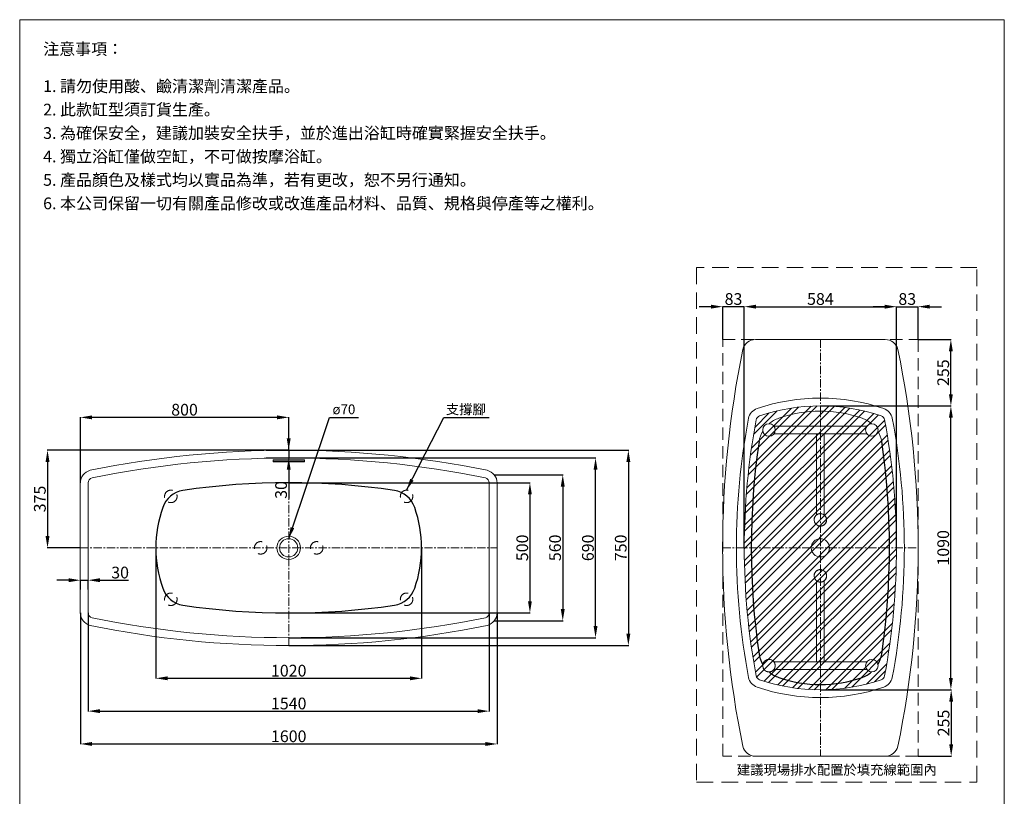
# Model space of a CAD drawing. Units: millimetres. Extents: x 20912 to 24692, y 3896 to 9301.
# Drawn here: x 20912 to 24692, y 6319 to 9301 of the extents above; entities that cross this region are included whole.
import ezdxf

# ---------------------------------------------------------------- set-up
doc = ezdxf.new("R2010")
doc.units = ezdxf.units.MM
for name, pattern in [('CENTER', [50.8, 31.75, -6.35, 6.35, -6.35]), ('HIDDEN', [9.525, 6.35, -3.175]), ('HIDDENX2', [19.05, 12.7, -6.35])]:
    doc.linetypes.add(name, pattern=pattern)
doc.layers.get('0').update_dxf_attribs({"lineweight": 15})
doc.layers.get('Defpoints').update_dxf_attribs({"color": 8})
for name, color, linetype, lineweight in [('C', 1, 'CENTER', 5), ('DIM', 3, 'Continuous', 5), ('I', 7, 'Continuous', 15), ('PH', 4, 'HIDDENX2', 15), ('T', 7, 'Continuous', 5)]:
    doc.layers.add(name, color=color, linetype=linetype, lineweight=lineweight)
doc.styles.add('ETCH', font='txt')
doc.styles.get("Standard").update_dxf_attribs({"font": 'arial.ttf'})
doc.dimstyles.new('ISO-25', dxfattribs={"dimtxt": 45, "dimasz": 45, "dimexe": 1.25, "dimexo": 0.625, "dimtad": 1, "dimtxsty": 'Standard', "dimcen": 2.5, "dimadec": 0, "dimazin": 0, "dimtfac": 1, "dimtmove": 0, "dimatfit": 3, "dimfxl": 1, "dimarcsym": 0})

# ---------------------------------------------------------------- blocks, each defined once
blk = doc.blocks.new('*D34')
at = {"layer": 'Defpoints', "color": 0, "transparency": 16777216}
for p in [(21174.8, 7023.8), (22714.8, 7023.8), (22714.8, 6645.9)]:
    blk.add_point(p, dxfattribs=at)
at = {"layer": 'DIM', "color": 0, "lineweight": -2, "transparency": 16777216}
for p, q in [((21174.8, 7023.2), (21174.8, 6644.7)), ((22714.8, 7023.2), (22714.8, 6644.7)), ((21219.8, 6645.9), (22669.8, 6645.9))]:
    blk.add_line(p, q, dxfattribs=at)
at = {"layer": 'DIM', "color": 0, "transparency": 16777216}
for points in [[(21219.8, 6653.4), (21219.8, 6638.4), (21174.8, 6645.9)], [(22669.8, 6653.4), (22669.8, 6638.4), (22714.8, 6645.9)]]:
    blk.add_solid(points, dxfattribs=at)
at = {"layer": 'DIM', "color": 0, "transparency": 16777216, "insert": (21944.8, 6669.5), "char_height": 45, "attachment_point": 5}
blk.add_mtext('1540', dxfattribs=at)
blk = doc.blocks.new('*D35')
at = {"layer": 'Defpoints', "color": 0, "transparency": 16777216}
for p in [(21434.8, 7272.9), (22454.8, 7272.9), (22454.8, 6771.9)]:
    blk.add_point(p, dxfattribs=at)
at = {"layer": 'DIM', "color": 0, "lineweight": -2, "transparency": 16777216}
for p, q in [((21434.8, 7272.3), (21434.8, 6770.7)), ((22454.8, 7272.3), (22454.8, 6770.7)), ((21479.8, 6771.9), (22409.8, 6771.9))]:
    blk.add_line(p, q, dxfattribs=at)
at = {"layer": 'DIM', "color": 0, "transparency": 16777216}
for points in [[(21479.8, 6779.4), (21479.8, 6764.4), (21434.8, 6771.9)], [(22409.8, 6779.4), (22409.8, 6764.4), (22454.8, 6771.9)]]:
    blk.add_solid(points, dxfattribs=at)
at = {"layer": 'DIM', "color": 0, "transparency": 16777216, "insert": (21944.8, 6795.5), "char_height": 45, "attachment_point": 5}
blk.add_mtext('1020', dxfattribs=at)
blk = doc.blocks.new('*D36')
at = {"layer": 'Defpoints', "color": 0, "transparency": 16777216}
for p in [(21144.8, 7023.8), (22744.8, 7023.8), (22744.8, 6519.9)]:
    blk.add_point(p, dxfattribs=at)
at = {"layer": 'DIM', "color": 0, "lineweight": -2, "transparency": 16777216}
for p, q in [((21144.8, 7023.2), (21144.8, 6518.7)), ((22744.8, 7023.2), (22744.8, 6518.7)), ((21189.8, 6519.9), (22699.8, 6519.9))]:
    blk.add_line(p, q, dxfattribs=at)
at = {"layer": 'DIM', "color": 0, "transparency": 16777216}
for points in [[(21189.8, 6527.4), (21189.8, 6512.4), (21144.8, 6519.9)], [(22699.8, 6527.4), (22699.8, 6512.4), (22744.8, 6519.9)]]:
    blk.add_solid(points, dxfattribs=at)
at = {"layer": 'DIM', "color": 0, "transparency": 16777216, "insert": (21944.8, 6543.5), "char_height": 45, "attachment_point": 5}
blk.add_mtext('1600', dxfattribs=at)
blk = doc.blocks.new('*D37')
at = {"layer": 'Defpoints', "color": 0, "transparency": 16777216}
for p in [(21944.8, 7522.9), (21944.8, 7022.9), (22870.8, 7022.9)]:
    blk.add_point(p, dxfattribs=at)
at = {"layer": 'DIM', "color": 0, "lineweight": -2, "transparency": 16777216}
for p, q in [((21945.4, 7522.9), (22872, 7522.9)), ((22870.8, 7477.9), (22870.8, 7067.9)), ((21945.4, 7022.9), (22872, 7022.9))]:
    blk.add_line(p, q, dxfattribs=at)
at = {"layer": 'DIM', "color": 0, "transparency": 16777216}
for points in [[(22863.3, 7477.9), (22878.3, 7477.9), (22870.8, 7522.9)], [(22863.3, 7067.9), (22878.3, 7067.9), (22870.8, 7022.9)]]:
    blk.add_solid(points, dxfattribs=at)
at = {"layer": 'DIM', "color": 0, "transparency": 16777216, "insert": (22847.2, 7272.9), "char_height": 45, "attachment_point": 5, "rotation": 90}
blk.add_mtext('500', dxfattribs=at)
blk = doc.blocks.new('*D38')
at = {"layer": 'Defpoints', "color": 0, "transparency": 16777216}
for p in [(22734.1, 7552.9), (22734.1, 6992.9), (22996.8, 6992.9)]:
    blk.add_point(p, dxfattribs=at)
at = {"layer": 'DIM', "color": 0, "lineweight": -2, "transparency": 16777216}
for p, q in [((22734.7, 7552.9), (22998, 7552.9)), ((22996.8, 7507.9), (22996.8, 7037.9)), ((22734.7, 6992.9), (22998, 6992.9))]:
    blk.add_line(p, q, dxfattribs=at)
at = {"layer": 'DIM', "color": 0, "transparency": 16777216}
for points in [[(22989.3, 7507.9), (23004.3, 7507.9), (22996.8, 7552.9)], [(22989.3, 7037.9), (23004.3, 7037.9), (22996.8, 6992.9)]]:
    blk.add_solid(points, dxfattribs=at)
at = {"layer": 'DIM', "color": 0, "transparency": 16777216, "insert": (22973.2, 7272.9), "char_height": 45, "attachment_point": 5, "rotation": 90}
blk.add_mtext('560', dxfattribs=at)
blk = doc.blocks.new('*D39')
at = {"layer": 'Defpoints', "color": 0, "transparency": 16777216}
for p in [(21944.8, 7647.9), (21944.8, 6897.9), (23248.8, 6897.9)]:
    blk.add_point(p, dxfattribs=at)
at = {"layer": 'DIM', "color": 0, "lineweight": -2, "transparency": 16777216}
for p, q in [((21945.4, 7647.9), (23250, 7647.9)), ((23248.8, 7602.9), (23248.8, 6942.9)), ((21945.4, 6897.9), (23250, 6897.9))]:
    blk.add_line(p, q, dxfattribs=at)
at = {"layer": 'DIM', "color": 0, "transparency": 16777216}
for points in [[(23241.3, 7602.9), (23256.3, 7602.9), (23248.8, 7647.9)], [(23241.3, 6942.9), (23256.3, 6942.9), (23248.8, 6897.9)]]:
    blk.add_solid(points, dxfattribs=at)
at = {"layer": 'DIM', "color": 0, "transparency": 16777216, "insert": (23225.2, 7272.9), "char_height": 45, "attachment_point": 5, "rotation": 90}
blk.add_mtext('750', dxfattribs=at)
blk = doc.blocks.new('*D40')
at = {"layer": 'Defpoints', "color": 0, "transparency": 16777216}
for p in [(21944.8, 7617.9), (23122.8, 7617.9), (21944.8, 6927.9)]:
    blk.add_point(p, dxfattribs=at)
at = {"layer": 'DIM', "color": 0, "lineweight": -2, "transparency": 16777216}
for p, q in [((21945.4, 7617.9), (23124, 7617.9)), ((23122.8, 6972.9), (23122.8, 7572.9)), ((21945.4, 6927.9), (23124, 6927.9))]:
    blk.add_line(p, q, dxfattribs=at)
at = {"layer": 'DIM', "color": 0, "transparency": 16777216}
for points in [[(23115.3, 7572.9), (23130.3, 7572.9), (23122.8, 7617.9)], [(23115.3, 6972.9), (23130.3, 6972.9), (23122.8, 6927.9)]]:
    blk.add_solid(points, dxfattribs=at)
at = {"layer": 'DIM', "color": 0, "transparency": 16777216, "insert": (23099.2, 7272.9), "char_height": 45, "attachment_point": 5, "rotation": 90}
blk.add_mtext('690', dxfattribs=at)
blk = doc.blocks.new('*D41')
at = {"layer": 'Defpoints', "color": 0, "transparency": 16777216}
for p in [(21144.8, 7773.9), (21944.8, 7647.9), (21144.8, 7522)]:
    blk.add_point(p, dxfattribs=at)
at = {"layer": 'DIM', "color": 0, "lineweight": -2, "transparency": 16777216}
for p, q in [((21144.8, 7522.7), (21144.8, 7775.2)), ((21899.8, 7773.9), (21189.8, 7773.9)), ((21944.8, 7648.5), (21944.8, 7775.2))]:
    blk.add_line(p, q, dxfattribs=at)
at = {"layer": 'DIM', "color": 0, "transparency": 16777216}
for points in [[(21189.8, 7781.4), (21189.8, 7766.4), (21144.8, 7773.9)], [(21899.8, 7781.4), (21899.8, 7766.4), (21944.8, 7773.9)]]:
    blk.add_solid(points, dxfattribs=at)
at = {"layer": 'DIM', "color": 0, "transparency": 16777216, "insert": (21544.8, 7797.5), "char_height": 45, "attachment_point": 5}
blk.add_mtext('800', dxfattribs=at)
blk = doc.blocks.new('*D64')
at = {"layer": 'Defpoints', "color": 0, "transparency": 16777216}
for p in [(21944.8, 7647.9), (21018.8, 7272.9), (21144.8, 7272.9)]:
    blk.add_point(p, dxfattribs=at)
at = {"layer": 'DIM', "color": 0, "lineweight": -2, "transparency": 16777216}
for p, q in [((21944.1, 7647.9), (21017.5, 7647.9)), ((21018.8, 7602.9), (21018.8, 7317.9)), ((21144.1, 7272.9), (21017.5, 7272.9))]:
    blk.add_line(p, q, dxfattribs=at)
at = {"layer": 'DIM', "color": 0, "transparency": 16777216}
for points in [[(21011.3, 7602.9), (21026.3, 7602.9), (21018.8, 7647.9)], [(21011.3, 7317.9), (21026.3, 7317.9), (21018.8, 7272.9)]]:
    blk.add_solid(points, dxfattribs=at)
at = {"layer": 'DIM', "color": 0, "transparency": 16777216, "insert": (20995.2, 7460.4), "char_height": 45, "attachment_point": 5, "rotation": 90}
blk.add_mtext('375', dxfattribs=at)
blk = doc.blocks.new('*D42')
at = {"layer": 'Defpoints', "color": 0, "transparency": 16777216}
for p in [(21857.7, 7647.9), (21857.7, 7617.9), (21944.8, 7617.9)]:
    blk.add_point(p, dxfattribs=at)
at = {"layer": 'DIM', "color": 0, "lineweight": -2, "transparency": 16777216}
for p, q in [((21944.8, 7692.9), (21944.8, 7737.9)), ((21858.4, 7647.9), (21946, 7647.9)), ((21944.8, 7647.9), (21944.8, 7617.9)), ((21858.4, 7617.9), (21946, 7617.9)), ((21944.8, 7572.9), (21944.8, 7462.4))]:
    blk.add_line(p, q, dxfattribs=at)
at = {"layer": 'DIM', "color": 0, "transparency": 16777216}
for points in [[(21937.3, 7692.9), (21952.3, 7692.9), (21944.8, 7647.9)], [(21937.3, 7572.9), (21952.3, 7572.9), (21944.8, 7617.9)]]:
    blk.add_solid(points, dxfattribs=at)
at = {"layer": 'DIM', "color": 0, "transparency": 16777216, "insert": (21921.2, 7495.2), "char_height": 45, "attachment_point": 5, "rotation": 90}
blk.add_mtext('30', dxfattribs=at)
blk = doc.blocks.new('*D43')
at = {"layer": 'Defpoints', "color": 0, "transparency": 16777216}
for p in [(21174.8, 7148.6), (21144.8, 7112.7), (21174.8, 7112.7)]:
    blk.add_point(p, dxfattribs=at)
at = {"layer": 'DIM', "color": 0, "lineweight": -2, "transparency": 16777216}
for p, q in [((21099.8, 7148.6), (21054.8, 7148.6)), ((21144.8, 7113.3), (21144.8, 7149.9)), ((21144.8, 7148.6), (21174.8, 7148.6)), ((21174.8, 7113.3), (21174.8, 7149.9)), ((21219.8, 7148.6), (21330.3, 7148.6))]:
    blk.add_line(p, q, dxfattribs=at)
at = {"layer": 'DIM', "color": 0, "transparency": 16777216}
for points in [[(21099.8, 7156.1), (21099.8, 7141.1), (21144.8, 7148.6)], [(21219.8, 7156.1), (21219.8, 7141.1), (21174.8, 7148.6)]]:
    blk.add_solid(points, dxfattribs=at)
at = {"layer": 'DIM', "color": 0, "transparency": 16777216, "insert": (21297.5, 7172.2), "char_height": 45, "attachment_point": 5}
blk.add_mtext('30', dxfattribs=at)
blk = doc.blocks.new('*D57')
at = {"layer": 'Defpoints', "color": 0, "transparency": 16777216}
for p in [(24360.9, 8072.9), (24486.9, 8072.9), (23985.9, 7817.9)]:
    blk.add_point(p, dxfattribs=at)
at = {"layer": 'DIM', "color": 0, "lineweight": -2, "transparency": 16777216}
for p, q in [((24361.5, 8072.9), (24488.1, 8072.9)), ((24486.9, 7862.9), (24486.9, 8027.9)), ((23986.5, 7817.9), (24488.1, 7817.9))]:
    blk.add_line(p, q, dxfattribs=at)
at = {"layer": 'DIM', "color": 0, "transparency": 16777216}
for points in [[(24479.4, 8027.9), (24494.4, 8027.9), (24486.9, 8072.9)], [(24479.4, 7862.9), (24494.4, 7862.9), (24486.9, 7817.9)]]:
    blk.add_solid(points, dxfattribs=at)
at = {"layer": 'DIM', "color": 0, "transparency": 16777216, "insert": (24463.3, 7945.4), "char_height": 45, "attachment_point": 5, "rotation": 90}
blk.add_mtext('255', dxfattribs=at)
blk = doc.blocks.new('*D58')
at = {"layer": 'Defpoints', "color": 0, "transparency": 16777216}
for p in [(23985.9, 7817.9), (24486.9, 7817.9), (23985.9, 6727.9)]:
    blk.add_point(p, dxfattribs=at)
at = {"layer": 'DIM', "color": 0, "lineweight": -2, "transparency": 16777216}
for p, q in [((23986.5, 7817.9), (24488.1, 7817.9)), ((24486.9, 6772.9), (24486.9, 7772.9)), ((23986.5, 6727.9), (24488.1, 6727.9))]:
    blk.add_line(p, q, dxfattribs=at)
at = {"layer": 'DIM', "color": 0, "transparency": 16777216}
for points in [[(24479.4, 7772.9), (24494.4, 7772.9), (24486.9, 7817.9)], [(24479.4, 6772.9), (24494.4, 6772.9), (24486.9, 6727.9)]]:
    blk.add_solid(points, dxfattribs=at)
at = {"layer": 'DIM', "color": 0, "transparency": 16777216, "insert": (24463.3, 7272.9), "char_height": 45, "attachment_point": 5, "rotation": 90}
blk.add_mtext('1090', dxfattribs=at)
blk = doc.blocks.new('*D59')
at = {"layer": 'Defpoints', "color": 0, "transparency": 16777216}
for p in [(23985.9, 6727.9), (24360.9, 6472.9), (24488.1, 6472.9)]:
    blk.add_point(p, dxfattribs=at)
at = {"layer": 'DIM', "color": 0, "lineweight": -2, "transparency": 16777216}
for p, q in [((23986.5, 6727.9), (24489.4, 6727.9)), ((24488.1, 6682.9), (24488.1, 6517.9)), ((24361.5, 6472.9), (24489.4, 6472.9))]:
    blk.add_line(p, q, dxfattribs=at)
at = {"layer": 'DIM', "color": 0, "transparency": 16777216}
for points in [[(24480.6, 6682.9), (24495.6, 6682.9), (24488.1, 6727.9)], [(24480.6, 6517.9), (24495.6, 6517.9), (24488.1, 6472.9)]]:
    blk.add_solid(points, dxfattribs=at)
at = {"layer": 'DIM', "color": 0, "transparency": 16777216, "insert": (24464.5, 6600.4), "char_height": 45, "attachment_point": 5, "rotation": 90}
blk.add_mtext('255', dxfattribs=at)
blk = doc.blocks.new('*D60')
at = {"layer": 'Defpoints', "color": 0, "transparency": 16777216}
for p in [(23610.9, 8198.9), (23610.9, 8072.9), (23693.7, 7272.9)]:
    blk.add_point(p, dxfattribs=at)
at = {"layer": 'DIM', "color": 0, "lineweight": -2, "transparency": 16777216}
for p, q in [((23565.9, 8198.9), (23520.9, 8198.9)), ((23610.9, 8073.5), (23610.9, 8200.2)), ((23693.7, 8198.9), (23610.9, 8198.9)), ((23693.7, 7273.5), (23693.7, 8200.2)), ((23738.7, 8198.9), (23783.7, 8198.9))]:
    blk.add_line(p, q, dxfattribs=at)
at = {"layer": 'DIM', "color": 0, "transparency": 16777216}
for points in [[(23565.9, 8206.4), (23565.9, 8191.4), (23610.9, 8198.9)], [(23738.7, 8206.4), (23738.7, 8191.4), (23693.7, 8198.9)]]:
    blk.add_solid(points, dxfattribs=at)
at = {"layer": 'DIM', "color": 0, "transparency": 16777216, "insert": (23652.3, 8222.5), "char_height": 45, "attachment_point": 5}
blk.add_mtext('83', dxfattribs=at)
blk = doc.blocks.new('*D61')
at = {"layer": 'Defpoints', "color": 0, "transparency": 16777216}
for p in [(24360.9, 8198.9), (24360.9, 8072.9), (24278, 7322.9)]:
    blk.add_point(p, dxfattribs=at)
at = {"layer": 'DIM', "color": 0, "lineweight": -2, "transparency": 16777216}
for p, q in [((24233, 8198.9), (24188, 8198.9)), ((24278, 7323.5), (24278, 8200.2)), ((24278, 8198.9), (24360.9, 8198.9)), ((24360.9, 8073.5), (24360.9, 8200.2)), ((24405.9, 8198.9), (24450.9, 8198.9))]:
    blk.add_line(p, q, dxfattribs=at)
at = {"layer": 'DIM', "color": 0, "transparency": 16777216}
for points in [[(24233, 8206.4), (24233, 8191.4), (24278, 8198.9)], [(24405.9, 8206.4), (24405.9, 8191.4), (24360.9, 8198.9)]]:
    blk.add_solid(points, dxfattribs=at)
at = {"layer": 'DIM', "color": 0, "transparency": 16777216, "insert": (24319.4, 8222.5), "char_height": 45, "attachment_point": 5}
blk.add_mtext('83', dxfattribs=at)
blk = doc.blocks.new('*D62')
at = {"layer": 'Defpoints', "color": 0, "transparency": 16777216}
for p in [(24278, 8198.9), (23693.7, 7272.9), (24278, 7272.9)]:
    blk.add_point(p, dxfattribs=at)
at = {"layer": 'DIM', "color": 0, "lineweight": -2, "transparency": 16777216}
for p, q in [((23693.7, 7273.5), (23693.7, 8200.2)), ((23738.7, 8198.9), (24233, 8198.9)), ((24278, 7273.5), (24278, 8200.2))]:
    blk.add_line(p, q, dxfattribs=at)
at = {"layer": 'DIM', "color": 0, "transparency": 16777216}
for points in [[(23738.7, 8206.4), (23738.7, 8191.4), (23693.7, 8198.9)], [(24233, 8206.4), (24233, 8191.4), (24278, 8198.9)]]:
    blk.add_solid(points, dxfattribs=at)
at = {"layer": 'DIM', "color": 0, "transparency": 16777216, "insert": (23985.9, 8222.5), "char_height": 45, "attachment_point": 5}
blk.add_mtext('584', dxfattribs=at)

msp = doc.modelspace()

# ---------------------------------------------------------------- hatches: boundary and pattern name
at = {"true_color": 0x636466}
h = msp.add_hatch(dxfattribs=at)
h.set_pattern_fill('ANSI32', color=251, scale=5)
h.set_pattern_definition([(45, (0, -103.6), (-33.67596, 33.67596), []), (45, (22.45, -103.6), (-33.67596, 33.67596), [])])
edge = h.paths.add_edge_path()
edge.add_arc((26365.382, 7272.916), 2671.639, 169.398888, 190.601112)
edge.add_arc((23758.921, 6785.501), 20, 191.79365, 251.193375)
edge.add_arc((23985.873, 7451.916), 724, 251.193375, 288.806625)
edge.add_arc((24212.825, 6785.501), 20, 288.806625, 348.20635)
edge.add_arc((21606.364, 7272.916), 2671.639, 349.398888, 370.601112)
edge.add_arc((24212.825, 7760.331), 20, 11.79365, 71.193375)
edge.add_arc((23985.873, 7093.916), 724, 71.193375, 108.806625)
edge.add_arc((23758.921, 7760.331), 20, 108.806625, 168.20635)

# ---------------------------------------------------------------- linework, layer by layer
for p, q in [((20911.992, 9300.868), (24691.992, 9300.868)), ((24234.983, 8072.916), (23736.763, 8072.916)), ((23807.108, 7740.416), (24164.638, 7740.416)), ((23807.108, 7710.416), (24164.638, 7710.416)), ((23970.873, 7399.151), (23970.873, 7710.416)), ((24000.873, 7399.151), (24000.873, 7710.416)), ((21144.768, 7522.026), (21144.768, 7023.806)), ((21174.768, 7522.026), (21174.768, 7023.806)), ((22714.768, 7023.806), (22714.768, 7522.026)), ((22744.768, 7023.806), (22744.768, 7522.026)), ((23970.873, 7146.681), (23970.873, 6835.416)), ((24000.873, 7146.681), (24000.873, 6835.416)), ((23807.108, 6835.416), (24164.638, 6835.416)), ((23807.108, 6805.416), (24164.638, 6805.416)), ((23736.763, 6472.916), (24234.983, 6472.916))]:
    msp.add_line(p, q)
msp.add_lwpolyline([(23739.343, 7764.418, 0.09277699), (23739.343, 6781.413, 0.26514391), (23752.473, 6766.569, 0.16560833), (24219.273, 6766.569, 0.26514391), (24232.403, 6781.413, 0.09277699), (24232.403, 7764.418, 0.26514391), (24219.273, 7779.263, 0.16560833), (23752.473, 7779.263, 0.26514391)], format="xyb", close=True)
for points in [[(21884.768, 7611.003), (22004.768, 7611.003), (22004.768, 7606.042), (21884.768, 7606.042)], [(21884.768, 7606.042), (22004.768, 7606.042), (22004.768, 7603.516), (21884.768, 7603.516)]]:
    msp.add_lwpolyline(points, close=True)
for centre, radius in [((23788.373, 7725.416), 24), ((23788.373, 7725.416), 24), ((24183.373, 7725.416), 24), ((24183.373, 7725.416), 24), ((23985.873, 7380.416), 24), ((21944.768, 7272.916), 45), ((21944.768, 7272.916), 35), ((23985.873, 7272.916), 35), ((23985.873, 7165.416), 24), ((23788.373, 6820.416), 24), ((24183.373, 6820.416), 24)]:
    msp.add_circle(centre, radius)
for centre, radius, start, end in [((23736.763, 8022.916), 50, 90, 166.311433), ((24234.983, 8022.916), 50, 13.688567, 90), ((27394.805, 7272.916), 3784.103, 168.385583, 191.614417), ((20576.941, 7272.916), 3784.103, 348.385583, 11.614417), ((23985.873, 7093.916), 754, 71.193375, 108.806625), ((23758.921, 7760.331), 50, 108.806625, 168.20635), ((23985.873, 7314.405), 483.511, 70.665333, 109.334667), ((24212.825, 7760.331), 50, 11.79365, 71.193375), ((26350.78, 7272.916), 2687.282, 169.328299, 190.671701), ((23863.865, 7662.132), 115, 109.334667, 130.63072), ((24107.882, 7662.132), 115, 49.36928, 70.665333), ((21620.966, 7272.916), 2687.282, 349.328299, 10.671701), ((23863.865, 7662.132), 115, 149.423811, 170.280266), ((24107.882, 7662.132), 115, 9.719734, 30.576189), ((21944.768, 3855.628), 3792.288, 78.410998, 101.589002), ((21944.768, 3855.196), 3762.72, 78.42503, 101.57497), ((21194.768, 7522.026), 50, 103.688567, 180), ((22694.768, 7522.026), 50, 360, 76.311433), ((21194.768, 7522.026), 20, 104.44662, 180), ((22694.768, 7522.026), 20, 360, 75.55338), ((21194.768, 7023.806), 50, 180, 256.311433), ((21194.768, 7023.806), 20, 180, 255.55338), ((21944.768, 10682.191), 3754.448, 258.399174, 281.600826), ((22694.768, 7023.806), 20, 284.44662, 360), ((22694.768, 7023.806), 50, 283.688567, 360), ((21944.768, 10681.848), 3784.103, 258.385583, 281.614417), ((23758.921, 6785.501), 50, 191.79365, 251.193375), ((24212.825, 6785.501), 50, 288.806625, 348.20635), ((23985.873, 7451.916), 754, 251.193375, 288.806625), ((23736.763, 6522.916), 50, 193.688567, 270), ((24234.983, 6522.916), 50, 270, 346.311433)]:
    msp.add_arc(centre, radius, start, end)
at = {"lineweight": -2}
for centre, radius, start, end in [((26529.329, 7272.961), 2808.693, 171.636758, 188.366387), ((21442.488, 7272.955), 2808.622, 351.633515, 8.364949), ((21944.728, 4706.624), 2816.292, 81.708428, 98.289922), ((21555.552, 7394.924), 100, 99.719734, 160.665333), ((22334.02, 7394.949), 99.958, 19.328156, 80.296868), ((21903.279, 7272.916), 468.511, 160.665333, 199.334667), ((21986.258, 7272.916), 468.511, 340.665333, 19.334667), ((21555.552, 7150.907), 100, 199.334667, 260.280266), ((22334.02, 7150.883), 99.958, 279.703132, 340.671844), ((21944.728, 9839.208), 2816.292, 261.710078, 278.291572), ((23863.84, 6883.664), 114.958, 189.703132, 210.565764), ((24107.906, 6883.664), 114.958, 329.434236, 350.296868), ((23863.84, 6883.664), 114.958, 229.3663, 250.671844), ((23985.873, 7231.426), 483.511, 250.665333, 289.334667), ((24107.906, 6883.664), 114.958, 289.328156, 310.6337)]:
    msp.add_arc(centre, radius, start, end, dxfattribs=at)
at = {"layer": 'C'}
for p, q in [((23985.873, 8072.916), (23985.873, 6472.916)), ((21944.768, 6897.916), (21944.768, 7647.916)), ((21144.768, 7272.916), (22744.768, 7272.916)), ((23610.873, 7272.916), (24360.873, 7272.916))]:
    msp.add_line(p, q, dxfattribs=at)
at = {"layer": 'I'}
for p, q in [((20911.992, 3955.413), (20911.992, 9300.868)), ((24691.992, 9300.868), (24691.992, 3955.413))]:
    msp.add_line(p, q, dxfattribs=at)
at = {"layer": 'PH', "ltscale": 3.75}
for p, q in [((23610.873, 8072.916), (24360.873, 8072.916)), ((23610.873, 6472.916), (23610.873, 8072.916)), ((24360.873, 8072.916), (24360.873, 6472.916)), ((24360.873, 6472.916), (23610.873, 6472.916))]:
    msp.add_line(p, q, dxfattribs=at)
for centre in [(21492.268, 7470.416), (21492.268, 7470.416), (22397.268, 7470.416), (23985.873, 7380.416), (21837.268, 7272.916), (21837.268, 7272.916), (22052.268, 7272.916), (22052.268, 7272.916), (23985.873, 7165.416), (21492.268, 7075.416), (21492.268, 7075.416), (22397.268, 7075.416), (22397.268, 7075.416), (23788.373, 6820.416)]:
    msp.add_circle(centre, 24, dxfattribs=at)
at = {"layer": 'T', "linetype": 'HIDDEN', "ltscale": 10}
for p, q in [((24586.873, 8348.916), (23510.873, 8348.916)), ((23510.873, 8348.916), (23510.873, 6372.916)), ((24586.873, 6372.916), (24586.873, 8348.916)), ((23510.873, 6372.916), (24586.873, 6372.916))]:
    msp.add_line(p, q, dxfattribs=at)

# ---------------------------------------------------------------- texts
at = {"layer": 'DIM', "char_height": 37.5, "attachment_point": 3}
for s, width, insert in [('{\\fMicrosoft JhengHei|b0|i0|c136|p34;支撐腳}', 196.44473, (22701.492, 7823.546)), ('ø70', 92.05683, (22200.634, 7823.546))]:
    msp.add_mtext_dynamic_manual_height_columns(s, width=width, gutter_width=12.5, heights=[0], dxfattribs=dict(at, insert=insert))
at = {"layer": 'I', "char_height": 45, "attachment_point": 1, "line_spacing_factor": 0.96, "style": 'ETCH'}
for s, insert in [('注意事項：', (21001.992, 9210.868)), ('1. 請勿使用酸、鹼清潔劑清潔產品。', (21001.992, 9068.094)), ('2. 此款缸型須訂貨生產。', (21001.992, 8978.094)), ('3. 為確保安全，建議加裝安全扶手，並於進出浴缸時確實緊握安全扶手。', (21001.992, 8888.094)), ('4. 獨立浴缸僅做空缸，不可做按摩浴缸。', (21001.992, 8798.094)), ('5. 產品顏色及樣式均以實品為準，若有更改，恕不另行通知。', (21001.992, 8708.094)), ('6. 本公司保留一切有關產品修改或改進產品材料、品質、規格與停產等之權利。', (21001.992, 8618.094))]:
    msp.add_mtext(s, dxfattribs=dict(at, insert=insert))
at = {"layer": 'I', "insert": (24048.873, 6420.626), "char_height": 37.5, "attachment_point": 5, "style": 'ETCH'}
msp.add_mtext('{\\T0.75;建議現場排水配置於填充線範圍內}', dxfattribs=at)

# ---------------------------------------------------------------- dimensions: what is measured, and where the dimension line sits
at = {"layer": 'DIM'}
for base, p1, p2, text, picture, middle in [((23610.873, 8198.916), (23693.743, 7272.916), (23610.873, 8072.916), '83', '*D60', (23652.308, 8222.532)), ((24278.003, 8198.916), (23693.743, 7272.916), (24278.003, 7272.916), '584', '*D62', (23985.873, 8222.517)), ((24360.873, 8198.916), (24278.003, 7322.916), (24360.873, 8072.916), '83', '*D61', (24319.438, 8222.532))]:
    dim = msp.add_linear_dim(base=base, p1=p1, p2=p2, text=text, dimstyle='ISO-25', dxfattribs=at)
    dim.commit()
    dim.dimension.update_dxf_attribs({"geometry": picture, "text_midpoint": middle})
for base, p1, p2, picture, middle in [((24486.873, 8072.916), (23985.873, 7817.916), (24360.873, 8072.916), '*D57', (24463.272, 7945.416)), ((24486.873, 7817.916), (23985.873, 6727.916), (23985.873, 7817.916), '*D58', (24463.272, 7272.916)), ((21018.768, 7272.916), (21944.768, 7647.916), (21144.768, 7272.916), '*D64', (20995.152, 7460.416)), ((23122.768, 7617.916), (21944.768, 6927.916), (21944.768, 7617.916), '*D40', (23099.168, 7272.916)), ((22870.768, 7022.916), (21944.769, 7522.916), (21944.768, 7022.916), '*D37', (22847.168, 7272.916)), ((22996.768, 6992.916), (22734.085, 7552.916), (22734.085, 6992.916), '*D38', (22973.168, 7272.916)), ((24488.123, 6472.916), (23985.873, 6727.916), (24360.873, 6472.916), '*D59', (24464.522, 6600.416))]:
    dim = msp.add_linear_dim(base=base, p1=p1, p2=p2, angle=90, dimstyle='ISO-25', dxfattribs=at)
    dim.commit()
    dim.dimension.update_dxf_attribs({"geometry": picture, "text_midpoint": middle})
for base, p1, p2, picture, middle in [((21144.768, 7773.916), (21944.768, 7647.916), (21144.768, 7522.026), '*D41', (21544.768, 7797.517)), ((21174.768, 7148.623), (21144.768, 7112.651), (21174.768, 7112.651), '*D43', (21297.532, 7172.239))]:
    dim = msp.add_linear_dim(base=base, p1=p1, p2=p2, dimstyle='ISO-25', dxfattribs=at)
    dim.commit()
    dim.dimension.update_dxf_attribs({"geometry": picture, "text_midpoint": middle})
for base, p1, p2, picture, middle in [((21944.768, 7617.916), (21857.748, 7647.916), (21857.748, 7617.916), '*D42', (21944.768, 7495.152)), ((23248.768, 6897.916), (21944.768, 7647.916), (21944.768, 6897.916), '*D39', (23248.768, 7272.916))]:
    dim = msp.add_linear_dim(base=base, p1=p1, p2=p2, angle=90, dimstyle='ISO-25', dxfattribs=at)
    dim.commit()
    dim.dimension.update_dxf_attribs({"geometry": picture, "text_midpoint": middle, "dimtype": 160})
for base, p1, p2, picture, middle in [((22454.768, 6771.916), (21434.768, 7272.916), (22454.768, 7272.916), '*D35', (21944.768, 6771.916)), ((22744.768, 6519.916), (21144.768, 7023.806), (22744.768, 7023.806), '*D36', (21944.768, 6519.916)), ((22714.768, 6645.916), (21174.768, 7023.806), (22714.768, 7023.806), '*D34', (21944.768, 6645.916))]:
    dim = msp.add_linear_dim(base=base, p1=p1, p2=p2, dimstyle='ISO-25', dxfattribs=at)
    dim.commit()
    dim.dimension.update_dxf_attribs({"geometry": picture, "text_midpoint": middle, "dimtype": 160})

# ---------------------------------------------------------------- leaders
for points in [[(21944.768, 7307.916), (22101.153, 7773.916), (22212.358, 7773.916)], [(22397.268, 7494.416), (22540.776, 7773.916), (22714.898, 7773.916)]]:
    msp.add_leader(points, dimstyle='ISO-25', override={"dimgap": 0.625, "dimtad": 0}, dxfattribs=at)

doc.saveas('drawing.dxf')
